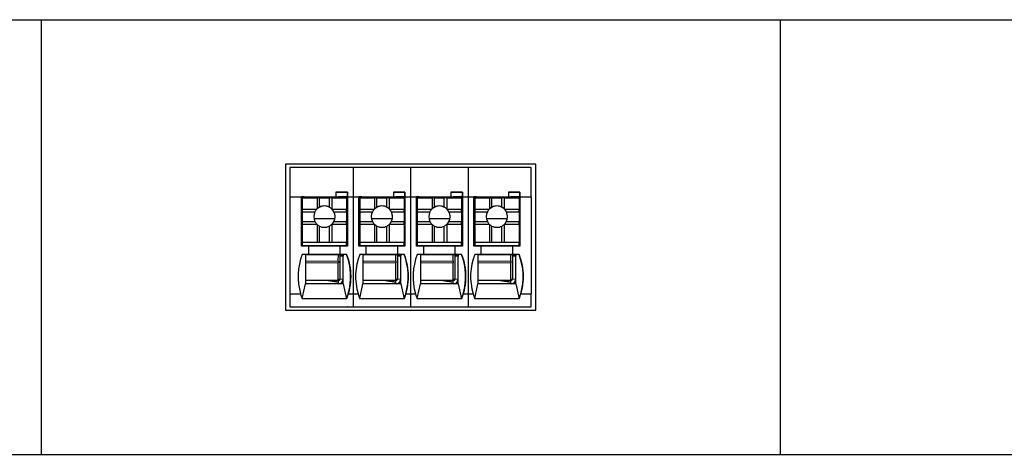
# Model space of a CAD drawing. Units: millimetres. Extents: x 6653 to 11272, y -4489 to -2911.
# Drawn here: x 7001 to 7061, y -4210 to -4183 of the extents above; entities that cross this region are included whole.
import ezdxf

# ---------------------------------------------------------------- set-up
doc = ezdxf.new("R2010")
doc.units = ezdxf.units.MM
doc.header["$MEASUREMENT"] = 0
doc.layers.add('11', color=7, linetype='Continuous', true_color=0xffffff)

msp = doc.modelspace()

# ---------------------------------------------------------------- linework, layer by layer
at = {"layer": '11', "color": 7, "linetype": 'Continuous'}
for p, q in [((6867.022, -4183.404), (7242.029, -4183.404)), ((7002.019, -4183.404), (7002.019, -4209.904)), ((7047.019, -4183.404), (7047.019, -4209.904)), ((7016.902, -4192.214), (7016.902, -4201.117)), ((7032.136, -4192.214), (7016.902, -4192.214)), ((7017.169, -4192.414), (7017.169, -4194.214)), ((7021.017, -4192.414), (7017.169, -4192.414)), ((7021.017, -4192.414), (7021.017, -4194.214)), ((7024.517, -4192.414), (7021.017, -4192.414)), ((7024.517, -4192.414), (7024.517, -4194.214)), ((7028.017, -4192.414), (7024.517, -4192.414)), ((7031.869, -4192.414), (7028.017, -4192.414)), ((7028.017, -4192.414), (7028.017, -4194.214)), ((7031.869, -4194.214), (7031.869, -4192.414)), ((7032.135, -4201.117), (7032.135, -4192.214)), ((7032.136, -4201.117), (7032.136, -4192.214)), ((7017.169, -4194.214), (7017.871, -4194.214)), ((7017.169, -4194.214), (7017.169, -4200.114)), ((7017.871, -4194.214), (7019.971, -4194.214)), ((7017.871, -4197.214), (7017.871, -4194.214)), ((7018.02, -4194.214), (7017.871, -4194.214)), ((7017.918, -4194.217), (7017.918, -4194.214)), ((7017.918, -4194.217), (7017.919, -4194.215)), ((7018.018, -4194.217), (7017.918, -4194.217)), ((7017.919, -4194.215), (7017.919, -4194.214)), ((7018.019, -4194.215), (7017.919, -4194.215)), ((7018.018, -4194.217), (7018.019, -4194.215)), ((7018.018, -4194.217), (7018.018, -4194.263)), ((7018.019, -4194.215), (7018.02, -4194.215)), ((7018.02, -4194.214), (7018.02, -4194.223)), ((7018.02, -4194.214), (7018.02, -4194.214)), ((7018.02, -4194.214), (7020.12, -4194.214)), ((7018.02, -4194.223), (7018.02, -4194.263)), ((7019.97, -4194.214), (7020.67, -4194.214)), ((7019.97, -4194.214), (7019.971, -4194.214)), ((7019.971, -4193.914), (7020.671, -4193.914)), ((7019.971, -4193.914), (7019.971, -4194.214)), ((7020.671, -4193.914), (7019.971, -4193.914)), ((7020.67, -4194.214), (7020.12, -4194.214)), ((7020.62, -4194.214), (7020.62, -4194.263)), ((7020.667, -4194.214), (7020.667, -4196.066)), ((7020.67, -4194.214), (7020.671, -4193.914)), ((7020.67, -4194.214), (7020.67, -4194.214)), ((7020.671, -4193.914), (7020.671, -4193.914)), ((7020.671, -4193.914), (7020.671, -4194.214)), ((7020.671, -4194.214), (7020.671, -4194.214)), ((7020.671, -4194.214), (7021.017, -4194.214)), ((7020.671, -4194.214), (7020.671, -4197.214)), ((7021.017, -4194.214), (7021.371, -4194.214)), ((7021.017, -4194.214), (7021.017, -4200.114)), ((7021.371, -4194.214), (7023.471, -4194.214)), ((7021.371, -4197.214), (7021.371, -4194.214)), ((7021.52, -4194.214), (7021.371, -4194.214)), ((7021.418, -4194.217), (7021.418, -4194.214)), ((7021.418, -4194.217), (7021.419, -4194.215)), ((7021.518, -4194.217), (7021.418, -4194.217)), ((7021.419, -4194.215), (7021.419, -4194.214)), ((7021.519, -4194.215), (7021.419, -4194.215)), ((7021.518, -4194.217), (7021.519, -4194.215)), ((7021.518, -4194.217), (7021.518, -4194.263)), ((7021.519, -4194.215), (7021.52, -4194.215)), ((7021.52, -4194.214), (7023.62, -4194.214)), ((7021.52, -4194.214), (7021.52, -4194.214)), ((7021.52, -4194.214), (7021.52, -4194.223)), ((7021.52, -4194.223), (7021.52, -4194.263)), ((7023.47, -4194.214), (7023.471, -4194.214)), ((7023.47, -4194.214), (7024.17, -4194.214)), ((7024.171, -4193.914), (7023.471, -4193.914)), ((7023.471, -4193.914), (7024.171, -4193.914)), ((7023.471, -4193.914), (7023.471, -4194.214)), ((7024.17, -4194.214), (7023.62, -4194.214)), ((7024.12, -4194.214), (7024.12, -4194.263)), ((7024.167, -4194.214), (7024.167, -4196.066)), ((7024.17, -4194.214), (7024.171, -4193.914)), ((7024.17, -4194.214), (7024.17, -4194.214)), ((7024.171, -4193.914), (7024.171, -4193.914)), ((7024.171, -4193.914), (7024.171, -4194.214)), ((7024.171, -4194.214), (7024.171, -4197.214)), ((7024.171, -4194.214), (7024.171, -4194.214)), ((7024.171, -4194.214), (7024.517, -4194.214)), ((7024.517, -4194.214), (7024.871, -4194.214)), ((7024.517, -4194.214), (7024.517, -4200.114)), ((7024.871, -4194.214), (7026.971, -4194.214)), ((7025.02, -4194.214), (7024.871, -4194.214)), ((7024.871, -4197.214), (7024.871, -4194.214)), ((7024.918, -4194.217), (7024.918, -4194.214)), ((7024.918, -4194.217), (7024.919, -4194.215)), ((7025.018, -4194.217), (7024.918, -4194.217)), ((7024.919, -4194.215), (7024.919, -4194.214)), ((7025.019, -4194.215), (7024.919, -4194.215)), ((7025.018, -4194.217), (7025.019, -4194.215)), ((7025.018, -4194.217), (7025.018, -4194.263)), ((7025.019, -4194.215), (7025.02, -4194.215)), ((7025.02, -4194.214), (7025.02, -4194.214)), ((7025.02, -4194.214), (7025.02, -4194.223)), ((7025.02, -4194.214), (7027.12, -4194.214)), ((7025.02, -4194.223), (7025.02, -4194.263)), ((7026.97, -4194.214), (7026.971, -4194.214)), ((7026.97, -4194.214), (7027.67, -4194.214)), ((7027.671, -4193.914), (7026.971, -4193.914)), ((7026.971, -4193.914), (7027.671, -4193.914)), ((7026.971, -4193.914), (7026.971, -4194.214)), ((7027.67, -4194.214), (7027.12, -4194.214)), ((7027.62, -4194.214), (7027.62, -4194.263)), ((7027.667, -4194.214), (7027.667, -4196.066)), ((7027.67, -4194.214), (7027.671, -4193.914)), ((7027.67, -4194.214), (7027.67, -4194.214)), ((7027.671, -4193.914), (7027.671, -4193.914)), ((7027.671, -4193.914), (7027.671, -4194.214)), ((7027.671, -4194.214), (7027.671, -4197.214)), ((7027.671, -4194.214), (7027.671, -4194.214)), ((7027.671, -4194.214), (7028.017, -4194.214)), ((7028.017, -4194.214), (7028.371, -4194.214)), ((7028.017, -4194.214), (7028.017, -4200.114)), ((7028.371, -4197.214), (7028.371, -4194.214)), ((7028.52, -4194.214), (7028.371, -4194.214)), ((7028.371, -4194.214), (7030.471, -4194.214)), ((7028.418, -4194.217), (7028.418, -4194.214)), ((7028.418, -4194.217), (7028.419, -4194.215)), ((7028.518, -4194.217), (7028.418, -4194.217)), ((7028.419, -4194.215), (7028.419, -4194.214)), ((7028.519, -4194.215), (7028.419, -4194.215)), ((7028.518, -4194.217), (7028.519, -4194.215)), ((7028.518, -4194.217), (7028.518, -4194.263)), ((7028.519, -4194.215), (7028.52, -4194.215)), ((7028.52, -4194.214), (7030.62, -4194.214)), ((7028.52, -4194.214), (7028.52, -4194.214)), ((7028.52, -4194.214), (7028.52, -4194.223)), ((7028.52, -4194.223), (7028.52, -4194.263)), ((7030.47, -4194.214), (7031.17, -4194.214)), ((7030.47, -4194.214), (7030.471, -4194.214)), ((7030.471, -4193.914), (7031.171, -4193.914)), ((7030.471, -4193.914), (7030.471, -4194.214)), ((7031.171, -4193.914), (7030.471, -4193.914)), ((7031.17, -4194.214), (7030.62, -4194.214)), ((7031.12, -4194.214), (7031.12, -4194.263)), ((7031.167, -4194.214), (7031.167, -4196.066)), ((7031.17, -4194.214), (7031.171, -4193.914)), ((7031.17, -4194.214), (7031.17, -4194.214)), ((7031.171, -4193.914), (7031.171, -4194.214)), ((7031.171, -4193.914), (7031.171, -4193.914)), ((7031.171, -4194.214), (7031.171, -4197.214)), ((7031.171, -4194.214), (7031.171, -4194.214)), ((7031.171, -4194.214), (7031.869, -4194.214)), ((7031.869, -4194.214), (7031.869, -4200.114)), ((7017.921, -4194.264), (7017.922, -4194.263)), ((7017.921, -4194.264), (7017.921, -4196.364)), ((7017.922, -4194.263), (7018.822, -4194.263)), ((7017.922, -4194.263), (7017.922, -4194.963)), ((7018.972, -4194.263), (7018.822, -4194.263)), ((7018.822, -4194.263), (7018.822, -4194.944)), ((7018.972, -4194.263), (7019.572, -4194.263)), ((7018.972, -4194.837), (7018.972, -4194.263)), ((7019.572, -4194.837), (7019.572, -4194.263)), ((7019.722, -4194.263), (7019.572, -4194.263)), ((7019.722, -4194.263), (7019.722, -4194.944)), ((7019.722, -4194.263), (7020.622, -4194.263)), ((7020.622, -4194.263), (7020.622, -4194.963)), ((7021.421, -4194.264), (7021.422, -4194.263)), ((7021.421, -4194.264), (7021.421, -4196.364)), ((7021.422, -4194.263), (7022.322, -4194.263)), ((7021.422, -4194.263), (7021.422, -4194.963)), ((7022.472, -4194.263), (7022.322, -4194.263)), ((7022.322, -4194.263), (7022.322, -4194.944)), ((7022.472, -4194.263), (7023.072, -4194.263)), ((7022.472, -4194.837), (7022.472, -4194.263)), ((7023.072, -4194.837), (7023.072, -4194.263)), ((7023.222, -4194.263), (7023.072, -4194.263)), ((7023.222, -4194.263), (7024.122, -4194.263)), ((7023.222, -4194.263), (7023.222, -4194.944)), ((7024.122, -4194.263), (7024.122, -4194.963)), ((7024.921, -4194.264), (7024.922, -4194.263)), ((7024.921, -4194.264), (7024.921, -4196.364)), ((7024.922, -4194.263), (7024.922, -4194.963)), ((7024.922, -4194.263), (7025.822, -4194.263)), ((7025.822, -4194.263), (7025.822, -4194.944)), ((7025.972, -4194.263), (7025.822, -4194.263)), ((7025.972, -4194.837), (7025.972, -4194.263)), ((7025.972, -4194.263), (7026.572, -4194.263)), ((7026.572, -4194.837), (7026.572, -4194.263)), ((7026.722, -4194.263), (7026.572, -4194.263)), ((7026.722, -4194.263), (7026.722, -4194.944)), ((7026.722, -4194.263), (7027.622, -4194.263)), ((7027.622, -4194.263), (7027.622, -4194.963)), ((7028.421, -4194.264), (7028.422, -4194.263)), ((7028.421, -4194.264), (7028.421, -4196.364)), ((7028.422, -4194.263), (7029.322, -4194.263)), ((7028.422, -4194.263), (7028.422, -4194.963)), ((7029.472, -4194.263), (7029.322, -4194.263)), ((7029.322, -4194.263), (7029.322, -4194.944)), ((7029.472, -4194.263), (7030.072, -4194.263)), ((7029.472, -4194.837), (7029.472, -4194.263)), ((7030.072, -4194.837), (7030.072, -4194.263)), ((7030.222, -4194.263), (7030.072, -4194.263)), ((7030.222, -4194.263), (7031.122, -4194.263)), ((7030.222, -4194.263), (7030.222, -4194.944)), ((7031.122, -4194.263), (7031.122, -4194.963)), ((7017.918, -4194.917), (7017.921, -4194.915)), ((7017.918, -4197.214), (7017.918, -4194.917)), ((7017.918, -4197.214), (7017.918, -4194.917)), ((7017.918, -4194.917), (7017.918, -4194.917)), ((7017.922, -4194.963), (7017.922, -4195.113)), ((7017.922, -4194.963), (7018.803, -4194.963)), ((7017.922, -4195.113), (7017.922, -4195.713)), ((7017.922, -4195.113), (7018.695, -4195.113)), ((7019.741, -4194.963), (7020.622, -4194.963)), ((7019.848, -4195.113), (7020.622, -4195.113)), ((7020.622, -4195.113), (7020.622, -4194.963)), ((7020.622, -4195.113), (7020.622, -4195.713)), ((7021.418, -4194.917), (7021.421, -4194.915)), ((7021.418, -4197.214), (7021.418, -4194.917)), ((7021.418, -4194.917), (7021.418, -4194.917)), ((7021.418, -4197.214), (7021.418, -4194.917)), ((7021.422, -4194.963), (7022.303, -4194.963)), ((7021.422, -4194.963), (7021.422, -4195.113)), ((7021.422, -4195.113), (7021.422, -4195.713)), ((7021.422, -4195.113), (7022.195, -4195.113)), ((7023.241, -4194.963), (7024.122, -4194.963)), ((7023.348, -4195.113), (7024.122, -4195.113)), ((7024.122, -4195.113), (7024.122, -4194.963)), ((7024.122, -4195.113), (7024.122, -4195.713)), ((7024.918, -4194.917), (7024.921, -4194.915)), ((7024.918, -4197.214), (7024.918, -4194.917)), ((7024.918, -4194.917), (7024.918, -4194.917)), ((7024.918, -4197.214), (7024.918, -4194.917)), ((7024.922, -4194.963), (7025.803, -4194.963)), ((7024.922, -4194.963), (7024.922, -4195.113)), ((7024.922, -4195.113), (7024.922, -4195.713)), ((7024.922, -4195.113), (7025.695, -4195.113)), ((7026.741, -4194.963), (7027.622, -4194.963)), ((7026.848, -4195.113), (7027.622, -4195.113)), ((7027.622, -4195.113), (7027.622, -4194.963)), ((7027.622, -4195.113), (7027.622, -4195.713)), ((7028.418, -4194.917), (7028.421, -4194.915)), ((7028.418, -4194.917), (7028.418, -4194.917)), ((7028.418, -4197.214), (7028.418, -4194.917)), ((7028.418, -4197.214), (7028.418, -4194.917)), ((7028.422, -4194.963), (7029.303, -4194.963)), ((7028.422, -4194.963), (7028.422, -4195.113)), ((7028.422, -4195.113), (7028.422, -4195.713)), ((7028.422, -4195.113), (7029.195, -4195.113)), ((7030.241, -4194.963), (7031.122, -4194.963)), ((7030.348, -4195.113), (7031.122, -4195.113)), ((7031.122, -4195.113), (7031.122, -4194.963)), ((7031.122, -4195.113), (7031.122, -4195.713)), ((7017.922, -4195.713), (7017.922, -4195.863)), ((7017.922, -4195.713), (7018.695, -4195.713)), ((7017.922, -4195.863), (7018.803, -4195.863)), ((7017.922, -4195.863), (7017.922, -4196.963)), ((7019.907, -4195.547), (7018.636, -4195.547)), ((7018.822, -4195.882), (7018.822, -4196.963)), ((7018.972, -4196.963), (7018.972, -4195.99)), ((7019.572, -4196.963), (7019.572, -4195.99)), ((7019.722, -4195.882), (7019.722, -4196.963)), ((7019.741, -4195.863), (7020.622, -4195.863)), ((7019.848, -4195.713), (7020.622, -4195.713)), ((7020.622, -4195.863), (7020.622, -4195.713)), ((7020.622, -4195.863), (7020.622, -4196.963)), ((7021.422, -4195.713), (7021.422, -4195.863)), ((7021.422, -4195.713), (7022.195, -4195.713)), ((7021.422, -4195.863), (7021.422, -4196.963)), ((7021.422, -4195.863), (7022.303, -4195.863)), ((7023.407, -4195.547), (7022.136, -4195.547)), ((7022.322, -4195.882), (7022.322, -4196.963)), ((7022.472, -4196.963), (7022.472, -4195.99)), ((7023.072, -4196.963), (7023.072, -4195.99)), ((7023.222, -4195.882), (7023.222, -4196.963)), ((7023.241, -4195.863), (7024.122, -4195.863)), ((7023.348, -4195.713), (7024.122, -4195.713)), ((7024.122, -4195.863), (7024.122, -4195.713)), ((7024.122, -4195.863), (7024.122, -4196.963)), ((7024.922, -4195.713), (7024.922, -4195.863)), ((7024.922, -4195.713), (7025.695, -4195.713)), ((7024.922, -4195.863), (7025.803, -4195.863)), ((7024.922, -4195.863), (7024.922, -4196.963)), ((7026.907, -4195.547), (7025.636, -4195.547)), ((7025.822, -4195.882), (7025.822, -4196.963)), ((7025.972, -4196.963), (7025.972, -4195.99)), ((7026.572, -4196.963), (7026.572, -4195.99)), ((7026.722, -4195.882), (7026.722, -4196.963)), ((7026.741, -4195.863), (7027.622, -4195.863)), ((7026.848, -4195.713), (7027.622, -4195.713)), ((7027.622, -4195.863), (7027.622, -4195.713)), ((7027.622, -4195.863), (7027.622, -4196.963)), ((7028.422, -4195.713), (7029.195, -4195.713)), ((7028.422, -4195.713), (7028.422, -4195.863)), ((7028.422, -4195.863), (7028.422, -4196.963)), ((7028.422, -4195.863), (7029.303, -4195.863)), ((7030.407, -4195.547), (7029.136, -4195.547)), ((7029.322, -4195.882), (7029.322, -4196.963)), ((7029.472, -4196.963), (7029.472, -4195.99)), ((7030.072, -4196.963), (7030.072, -4195.99)), ((7030.222, -4195.882), (7030.222, -4196.963)), ((7030.241, -4195.863), (7031.122, -4195.863)), ((7030.348, -4195.713), (7031.122, -4195.713)), ((7031.122, -4195.863), (7031.122, -4195.713)), ((7031.122, -4195.863), (7031.122, -4196.963)), ((7017.921, -4196.364), (7017.92, -4196.365)), ((7017.92, -4196.565), (7017.92, -4196.365)), ((7017.92, -4197.165), (7017.92, -4196.565)), ((7020.622, -4196.066), (7020.669, -4196.066)), ((7020.669, -4197.066), (7020.669, -4196.066)), ((7021.421, -4196.364), (7021.42, -4196.365)), ((7021.42, -4196.565), (7021.42, -4196.365)), ((7021.42, -4197.165), (7021.42, -4196.565)), ((7024.122, -4196.066), (7024.169, -4196.066)), ((7024.169, -4197.066), (7024.169, -4196.066)), ((7024.921, -4196.364), (7024.92, -4196.365)), ((7024.92, -4196.565), (7024.92, -4196.365)), ((7024.92, -4197.165), (7024.92, -4196.565)), ((7027.622, -4196.066), (7027.669, -4196.066)), ((7027.669, -4197.066), (7027.669, -4196.066)), ((7028.421, -4196.364), (7028.42, -4196.365)), ((7028.42, -4196.565), (7028.42, -4196.365)), ((7028.42, -4197.165), (7028.42, -4196.565)), ((7031.122, -4196.066), (7031.169, -4196.066)), ((7031.169, -4197.066), (7031.169, -4196.066)), ((7018.321, -4197.214), (7017.871, -4197.214)), ((7017.921, -4197.164), (7017.92, -4197.165)), ((7017.92, -4197.165), (7018.02, -4197.165)), ((7017.922, -4196.963), (7017.921, -4196.963)), ((7017.921, -4196.963), (7020.621, -4196.963)), ((7017.921, -4196.963), (7017.921, -4197.164)), ((7017.921, -4197.164), (7020.621, -4197.164)), ((7017.922, -4196.963), (7018.822, -4196.963)), ((7018.02, -4197.165), (7018.02, -4197.214)), ((7018.02, -4197.165), (7018.02, -4197.165)), ((7018.02, -4197.214), (7018.02, -4197.165)), ((7018.02, -4197.165), (7020.12, -4197.165)), ((7018.321, -4197.714), (7018.321, -4197.214)), ((7020.22, -4197.214), (7018.321, -4197.214)), ((7018.822, -4196.963), (7018.972, -4196.963)), ((7018.972, -4196.963), (7019.572, -4196.963)), ((7019.572, -4196.963), (7019.722, -4196.963)), ((7019.722, -4196.963), (7020.622, -4196.963)), ((7020.12, -4197.165), (7020.62, -4197.165)), ((7020.12, -4197.214), (7020.12, -4197.165)), ((7020.218, -4197.165), (7020.218, -4197.214)), ((7020.218, -4197.165), (7020.218, -4197.214)), ((7020.219, -4197.214), (7020.219, -4197.165)), ((7020.219, -4197.165), (7020.219, -4197.214)), ((7020.22, -4197.214), (7020.221, -4197.214)), ((7020.22, -4197.214), (7020.22, -4197.714)), ((7020.221, -4197.214), (7020.221, -4197.714)), ((7020.671, -4197.214), (7020.221, -4197.214)), ((7020.619, -4197.165), (7020.619, -4197.214)), ((7020.621, -4197.164), (7020.62, -4197.165)), ((7020.622, -4196.963), (7020.621, -4196.963)), ((7020.621, -4197.164), (7020.621, -4196.963)), ((7020.621, -4197.066), (7020.669, -4197.066)), ((7020.668, -4197.066), (7020.621, -4197.066)), ((7020.667, -4197.066), (7020.667, -4197.214)), ((7020.668, -4197.066), (7020.669, -4197.066)), ((7021.821, -4197.214), (7021.371, -4197.214)), ((7021.421, -4197.164), (7021.42, -4197.165)), ((7021.42, -4197.165), (7021.52, -4197.165)), ((7021.421, -4196.963), (7024.121, -4196.963)), ((7021.422, -4196.963), (7021.421, -4196.963)), ((7021.421, -4196.963), (7021.421, -4197.164)), ((7021.421, -4197.164), (7024.121, -4197.164)), ((7021.422, -4196.963), (7022.322, -4196.963)), ((7021.52, -4197.165), (7021.52, -4197.214)), ((7021.52, -4197.214), (7021.52, -4197.165)), ((7021.52, -4197.165), (7021.52, -4197.165)), ((7021.52, -4197.165), (7023.62, -4197.165)), ((7023.72, -4197.214), (7021.821, -4197.214)), ((7021.821, -4197.714), (7021.821, -4197.214)), ((7022.322, -4196.963), (7022.472, -4196.963)), ((7022.472, -4196.963), (7023.072, -4196.963)), ((7023.072, -4196.963), (7023.222, -4196.963)), ((7023.222, -4196.963), (7024.122, -4196.963)), ((7023.62, -4197.165), (7024.12, -4197.165)), ((7023.62, -4197.214), (7023.62, -4197.165)), ((7023.718, -4197.165), (7023.718, -4197.214)), ((7023.718, -4197.165), (7023.718, -4197.214)), ((7023.719, -4197.165), (7023.719, -4197.214)), ((7023.719, -4197.214), (7023.719, -4197.165)), ((7023.72, -4197.214), (7023.721, -4197.214)), ((7023.72, -4197.214), (7023.72, -4197.714)), ((7023.721, -4197.214), (7023.721, -4197.714)), ((7024.171, -4197.214), (7023.721, -4197.214)), ((7024.119, -4197.165), (7024.119, -4197.214)), ((7024.121, -4197.164), (7024.12, -4197.165)), ((7024.122, -4196.963), (7024.121, -4196.963)), ((7024.121, -4197.164), (7024.121, -4196.963)), ((7024.121, -4197.066), (7024.169, -4197.066)), ((7024.168, -4197.066), (7024.121, -4197.066)), ((7024.167, -4197.066), (7024.167, -4197.214)), ((7024.168, -4197.066), (7024.169, -4197.066)), ((7025.321, -4197.214), (7024.871, -4197.214)), ((7024.921, -4197.164), (7024.92, -4197.165)), ((7024.92, -4197.165), (7025.02, -4197.165)), ((7024.921, -4196.963), (7024.921, -4197.164)), ((7024.921, -4196.963), (7027.621, -4196.963)), ((7024.922, -4196.963), (7024.921, -4196.963)), ((7024.921, -4197.164), (7027.621, -4197.164)), ((7024.922, -4196.963), (7025.822, -4196.963)), ((7025.02, -4197.165), (7025.02, -4197.165)), ((7025.02, -4197.165), (7027.12, -4197.165)), ((7025.02, -4197.165), (7025.02, -4197.214)), ((7025.02, -4197.214), (7025.02, -4197.165)), ((7027.22, -4197.214), (7025.321, -4197.214)), ((7025.321, -4197.714), (7025.321, -4197.214)), ((7025.822, -4196.963), (7025.972, -4196.963)), ((7025.972, -4196.963), (7026.572, -4196.963)), ((7026.572, -4196.963), (7026.722, -4196.963)), ((7026.722, -4196.963), (7027.622, -4196.963)), ((7027.12, -4197.165), (7027.62, -4197.165)), ((7027.12, -4197.214), (7027.12, -4197.165)), ((7027.218, -4197.165), (7027.218, -4197.214)), ((7027.218, -4197.165), (7027.218, -4197.214)), ((7027.219, -4197.165), (7027.219, -4197.214)), ((7027.219, -4197.214), (7027.219, -4197.165)), ((7027.22, -4197.214), (7027.221, -4197.214)), ((7027.22, -4197.214), (7027.22, -4197.714)), ((7027.221, -4197.214), (7027.221, -4197.714)), ((7027.671, -4197.214), (7027.221, -4197.214)), ((7027.619, -4197.165), (7027.619, -4197.214)), ((7027.621, -4197.164), (7027.62, -4197.165)), ((7027.622, -4196.963), (7027.621, -4196.963)), ((7027.621, -4197.164), (7027.621, -4196.963)), ((7027.621, -4197.066), (7027.669, -4197.066)), ((7027.668, -4197.066), (7027.621, -4197.066)), ((7027.667, -4197.066), (7027.667, -4197.214)), ((7027.668, -4197.066), (7027.669, -4197.066)), ((7028.821, -4197.214), (7028.371, -4197.214)), ((7028.421, -4197.164), (7028.42, -4197.165)), ((7028.42, -4197.165), (7028.52, -4197.165)), ((7028.422, -4196.963), (7028.421, -4196.963)), ((7028.421, -4196.963), (7028.421, -4197.164)), ((7028.421, -4196.963), (7031.121, -4196.963)), ((7028.421, -4197.164), (7031.121, -4197.164)), ((7028.422, -4196.963), (7029.322, -4196.963)), ((7028.52, -4197.165), (7028.52, -4197.214)), ((7028.52, -4197.165), (7030.62, -4197.165)), ((7028.52, -4197.214), (7028.52, -4197.165)), ((7028.52, -4197.165), (7028.52, -4197.165)), ((7030.72, -4197.214), (7028.821, -4197.214)), ((7028.821, -4197.714), (7028.821, -4197.214)), ((7029.322, -4196.963), (7029.472, -4196.963)), ((7029.472, -4196.963), (7030.072, -4196.963)), ((7030.072, -4196.963), (7030.222, -4196.963)), ((7030.222, -4196.963), (7031.122, -4196.963)), ((7030.62, -4197.165), (7031.12, -4197.165)), ((7030.62, -4197.214), (7030.62, -4197.165)), ((7030.718, -4197.165), (7030.718, -4197.214)), ((7030.718, -4197.165), (7030.718, -4197.214)), ((7030.719, -4197.165), (7030.719, -4197.214)), ((7030.719, -4197.214), (7030.719, -4197.165)), ((7030.72, -4197.214), (7030.721, -4197.214)), ((7030.72, -4197.214), (7030.72, -4197.714)), ((7030.721, -4197.214), (7030.721, -4197.714)), ((7031.171, -4197.214), (7030.721, -4197.214)), ((7031.119, -4197.165), (7031.119, -4197.214)), ((7031.121, -4197.164), (7031.12, -4197.165)), ((7031.122, -4196.963), (7031.121, -4196.963)), ((7031.121, -4197.164), (7031.121, -4196.963)), ((7031.121, -4197.066), (7031.169, -4197.066)), ((7031.168, -4197.066), (7031.121, -4197.066)), ((7031.167, -4197.066), (7031.167, -4197.214)), ((7031.168, -4197.066), (7031.169, -4197.066)), ((7018.321, -4197.714), (7017.921, -4197.714)), ((7018.12, -4197.715), (7017.921, -4197.714)), ((7018.12, -4197.715), (7020.42, -4197.715)), ((7020.22, -4197.714), (7018.32, -4197.714)), ((7018.32, -4197.714), (7018.321, -4197.714)), ((7020.119, -4198.125), (7020.12, -4197.715)), ((7020.218, -4197.715), (7020.218, -4199.217)), ((7020.219, -4197.715), (7020.219, -4197.815)), ((7020.219, -4197.815), (7020.22, -4197.815)), ((7020.22, -4197.714), (7020.221, -4197.714)), ((7020.22, -4197.815), (7020.22, -4199.215)), ((7020.42, -4197.815), (7020.22, -4197.815)), ((7020.621, -4197.714), (7020.221, -4197.714)), ((7020.419, -4197.715), (7020.42, -4197.715)), ((7020.419, -4197.715), (7020.419, -4197.715)), ((7020.62, -4197.714), (7020.42, -4197.715)), ((7020.42, -4197.715), (7020.42, -4197.715)), ((7020.42, -4197.715), (7020.42, -4197.815)), ((7020.42, -4199.215), (7020.42, -4197.815)), ((7020.62, -4197.714), (7020.621, -4197.714)), ((7021.821, -4197.714), (7021.421, -4197.714)), ((7021.62, -4197.715), (7021.421, -4197.714)), ((7021.62, -4197.715), (7023.92, -4197.715)), ((7023.72, -4197.714), (7021.82, -4197.714)), ((7021.82, -4197.714), (7021.821, -4197.714)), ((7023.619, -4198.125), (7023.62, -4197.715)), ((7023.718, -4197.715), (7023.718, -4199.217)), ((7023.719, -4197.715), (7023.719, -4197.815)), ((7023.719, -4197.815), (7023.72, -4197.815)), ((7023.72, -4197.714), (7023.721, -4197.714)), ((7023.72, -4197.815), (7023.72, -4199.215)), ((7023.92, -4197.815), (7023.72, -4197.815)), ((7024.121, -4197.714), (7023.721, -4197.714)), ((7023.919, -4197.715), (7023.919, -4197.715)), ((7023.919, -4197.715), (7023.92, -4197.715)), ((7024.12, -4197.714), (7023.92, -4197.715)), ((7023.92, -4197.715), (7023.92, -4197.815)), ((7023.92, -4197.715), (7023.92, -4197.715)), ((7023.92, -4199.215), (7023.92, -4197.815)), ((7024.12, -4197.714), (7024.121, -4197.714)), ((7025.12, -4197.715), (7024.921, -4197.714)), ((7025.321, -4197.714), (7024.921, -4197.714)), ((7025.12, -4197.715), (7027.42, -4197.715)), ((7025.32, -4197.714), (7025.321, -4197.714)), ((7027.22, -4197.714), (7025.32, -4197.714)), ((7027.119, -4198.125), (7027.12, -4197.715)), ((7027.218, -4197.715), (7027.218, -4199.217)), ((7027.219, -4197.715), (7027.219, -4197.815)), ((7027.219, -4197.815), (7027.22, -4197.815)), ((7027.22, -4197.714), (7027.221, -4197.714)), ((7027.42, -4197.815), (7027.22, -4197.815)), ((7027.22, -4197.815), (7027.22, -4199.215)), ((7027.621, -4197.714), (7027.221, -4197.714)), ((7027.419, -4197.715), (7027.419, -4197.715)), ((7027.419, -4197.715), (7027.42, -4197.715)), ((7027.62, -4197.714), (7027.42, -4197.715)), ((7027.42, -4197.715), (7027.42, -4197.715)), ((7027.42, -4197.715), (7027.42, -4197.815)), ((7027.42, -4199.215), (7027.42, -4197.815)), ((7027.62, -4197.714), (7027.621, -4197.714)), ((7028.821, -4197.714), (7028.421, -4197.714)), ((7028.62, -4197.715), (7028.421, -4197.714)), ((7028.62, -4197.715), (7030.92, -4197.715)), ((7030.72, -4197.714), (7028.82, -4197.714)), ((7028.82, -4197.714), (7028.821, -4197.714)), ((7030.619, -4198.125), (7030.62, -4197.715)), ((7030.718, -4197.715), (7030.718, -4199.217)), ((7030.719, -4197.715), (7030.719, -4197.815)), ((7030.719, -4197.815), (7030.72, -4197.815)), ((7030.72, -4197.714), (7030.721, -4197.714)), ((7030.72, -4197.815), (7030.72, -4199.215)), ((7030.92, -4197.815), (7030.72, -4197.815)), ((7031.121, -4197.714), (7030.721, -4197.714)), ((7030.919, -4197.715), (7030.92, -4197.715)), ((7030.919, -4197.715), (7030.919, -4197.715)), ((7031.12, -4197.714), (7030.92, -4197.715)), ((7030.92, -4197.715), (7030.92, -4197.815)), ((7030.92, -4197.715), (7030.92, -4197.715)), ((7030.92, -4199.215), (7030.92, -4197.815)), ((7031.12, -4197.714), (7031.121, -4197.714)), ((7020.119, -4199.315), (7020.119, -4198.236)), ((7023.619, -4199.315), (7023.619, -4198.236)), ((7027.119, -4199.315), (7027.119, -4198.236)), ((7030.619, -4199.315), (7030.619, -4198.236)), ((7017.921, -4200.413), (7018.12, -4199.515)), ((7020.119, -4199.315), (7018.12, -4199.315)), ((7019.491, -4199.315), (7018.12, -4199.315)), ((7020.42, -4199.515), (7018.12, -4199.515)), ((7019.491, -4199.315), (7020.12, -4199.415)), ((7019.492, -4199.315), (7020.12, -4199.315)), ((7020.12, -4199.415), (7020.12, -4199.315)), ((7020.218, -4199.217), (7020.218, -4199.217)), ((7020.42, -4199.515), (7020.42, -4199.215)), ((7020.42, -4199.515), (7020.62, -4200.414)), ((7021.421, -4200.413), (7021.62, -4199.515)), ((7023.619, -4199.315), (7021.62, -4199.315)), ((7022.991, -4199.315), (7021.62, -4199.315)), ((7023.92, -4199.515), (7021.62, -4199.515)), ((7022.991, -4199.315), (7023.62, -4199.415)), ((7022.992, -4199.315), (7023.62, -4199.315)), ((7023.62, -4199.415), (7023.62, -4199.315)), ((7023.718, -4199.217), (7023.718, -4199.217)), ((7023.92, -4199.515), (7023.92, -4199.215)), ((7023.92, -4199.515), (7024.12, -4200.414)), ((7024.921, -4200.413), (7025.12, -4199.515)), ((7026.491, -4199.315), (7025.12, -4199.315)), ((7027.119, -4199.315), (7025.12, -4199.315)), ((7027.42, -4199.515), (7025.12, -4199.515)), ((7026.491, -4199.315), (7027.12, -4199.415)), ((7026.492, -4199.315), (7027.12, -4199.315)), ((7027.12, -4199.415), (7027.12, -4199.315)), ((7027.218, -4199.217), (7027.218, -4199.217)), ((7027.42, -4199.515), (7027.42, -4199.215)), ((7027.42, -4199.515), (7027.62, -4200.414)), ((7028.421, -4200.413), (7028.62, -4199.515)), ((7030.619, -4199.315), (7028.62, -4199.315)), ((7029.991, -4199.315), (7028.62, -4199.315)), ((7030.92, -4199.515), (7028.62, -4199.515)), ((7029.991, -4199.315), (7030.62, -4199.415)), ((7029.992, -4199.315), (7030.62, -4199.315)), ((7030.62, -4199.415), (7030.62, -4199.315)), ((7030.718, -4199.217), (7030.718, -4199.217)), ((7030.92, -4199.515), (7030.92, -4199.215)), ((7030.92, -4199.515), (7031.12, -4200.414)), ((7017.169, -4200.114), (7017.169, -4200.914)), ((7017.169, -4200.114), (7017.169, -4200.114)), ((7017.169, -4200.114), (7017.82, -4200.114)), ((7017.169, -4200.114), (7017.82, -4200.114)), ((7017.82, -4200.114), (7017.82, -4200.114)), ((7020.722, -4200.114), (7020.722, -4200.114)), ((7020.722, -4200.114), (7021.017, -4200.114)), ((7020.722, -4200.114), (7021.017, -4200.114)), ((7021.017, -4200.114), (7021.32, -4200.114)), ((7021.017, -4200.114), (7021.32, -4200.114)), ((7021.017, -4200.114), (7021.017, -4200.114)), ((7021.017, -4200.114), (7021.017, -4200.914)), ((7021.017, -4200.114), (7021.017, -4200.114)), ((7021.32, -4200.114), (7021.32, -4200.114)), ((7024.222, -4200.114), (7024.222, -4200.114)), ((7024.222, -4200.114), (7024.517, -4200.114)), ((7024.222, -4200.114), (7024.517, -4200.114)), ((7024.517, -4200.114), (7024.517, -4200.114)), ((7024.517, -4200.114), (7024.517, -4200.114)), ((7024.517, -4200.114), (7024.82, -4200.114)), ((7024.517, -4200.114), (7024.82, -4200.114)), ((7024.517, -4200.114), (7024.517, -4200.914)), ((7024.82, -4200.114), (7024.82, -4200.114)), ((7027.722, -4200.114), (7027.722, -4200.114)), ((7027.722, -4200.114), (7028.017, -4200.114)), ((7027.722, -4200.114), (7028.017, -4200.114)), ((7028.017, -4200.114), (7028.017, -4200.114)), ((7028.017, -4200.114), (7028.32, -4200.114)), ((7028.017, -4200.114), (7028.32, -4200.114)), ((7028.017, -4200.114), (7028.017, -4200.914)), ((7028.017, -4200.114), (7028.017, -4200.114)), ((7028.32, -4200.114), (7028.32, -4200.114)), ((7031.222, -4200.114), (7031.869, -4200.114)), ((7031.222, -4200.114), (7031.222, -4200.114)), ((7031.222, -4200.114), (7031.869, -4200.114)), ((7031.869, -4200.114), (7031.869, -4200.114)), ((7031.869, -4200.914), (7031.869, -4200.114)), ((7020.621, -4200.414), (7017.921, -4200.414)), ((7024.121, -4200.414), (7021.421, -4200.414)), ((7027.621, -4200.414), (7024.921, -4200.414)), ((7031.121, -4200.414), (7028.421, -4200.414)), ((7016.902, -4201.117), (7032.136, -4201.117)), ((7017.169, -4200.914), (7021.017, -4200.914)), ((7017.169, -4200.915), (7017.169, -4200.914)), ((7017.169, -4200.915), (7017.869, -4200.915)), ((7017.169, -4200.917), (7017.169, -4200.915)), ((7017.169, -4200.917), (7017.868, -4200.917)), ((7017.169, -4200.917), (7017.169, -4200.918)), ((7017.169, -4200.918), (7017.867, -4200.918)), ((7017.868, -4200.917), (7017.867, -4200.918)), ((7017.868, -4200.915), (7017.868, -4200.917)), ((7017.87, -4200.915), (7017.869, -4200.915)), ((7017.87, -4200.915), (7020.67, -4200.915)), ((7020.667, -4200.914), (7020.667, -4200.918)), ((7020.668, -4200.917), (7020.667, -4200.918)), ((7020.667, -4200.918), (7021.017, -4200.918)), ((7020.668, -4200.915), (7020.668, -4200.917)), ((7020.668, -4200.917), (7021.017, -4200.917)), ((7020.669, -4200.915), (7020.669, -4200.915)), ((7020.67, -4200.915), (7020.669, -4200.915)), ((7020.669, -4200.915), (7021.019, -4200.915)), ((7021.017, -4200.914), (7021.017, -4200.914)), ((7021.017, -4200.914), (7024.517, -4200.914)), ((7021.017, -4200.917), (7021.017, -4200.915)), ((7021.017, -4200.917), (7021.017, -4200.918)), ((7021.017, -4200.918), (7021.017, -4200.917)), ((7021.017, -4200.917), (7021.017, -4200.917)), ((7021.017, -4200.917), (7021.368, -4200.917)), ((7021.017, -4200.918), (7021.367, -4200.918)), ((7021.019, -4200.915), (7021.369, -4200.915)), ((7021.019, -4200.915), (7021.019, -4200.915)), ((7021.368, -4200.917), (7021.367, -4200.918)), ((7021.368, -4200.915), (7021.368, -4200.917)), ((7021.37, -4200.915), (7021.369, -4200.915)), ((7021.37, -4200.915), (7024.17, -4200.915)), ((7024.167, -4200.914), (7024.167, -4200.918)), ((7024.168, -4200.917), (7024.167, -4200.918)), ((7024.167, -4200.918), (7024.517, -4200.918)), ((7024.168, -4200.915), (7024.168, -4200.917)), ((7024.168, -4200.917), (7024.517, -4200.917)), ((7024.169, -4200.915), (7024.169, -4200.915)), ((7024.17, -4200.915), (7024.169, -4200.915)), ((7024.169, -4200.915), (7024.519, -4200.915)), ((7024.517, -4200.914), (7024.517, -4200.914)), ((7024.517, -4200.914), (7028.017, -4200.914)), ((7024.517, -4200.917), (7024.517, -4200.915)), ((7024.517, -4200.917), (7024.517, -4200.918)), ((7024.517, -4200.917), (7024.868, -4200.917)), ((7024.517, -4200.918), (7024.517, -4200.917)), ((7024.517, -4200.917), (7024.517, -4200.917)), ((7024.517, -4200.918), (7024.867, -4200.918)), ((7024.519, -4200.915), (7024.519, -4200.915)), ((7024.519, -4200.915), (7024.869, -4200.915)), ((7024.868, -4200.917), (7024.867, -4200.918)), ((7024.868, -4200.915), (7024.868, -4200.917)), ((7024.87, -4200.915), (7024.869, -4200.915)), ((7024.87, -4200.915), (7027.67, -4200.915)), ((7027.667, -4200.914), (7027.667, -4200.918)), ((7027.668, -4200.917), (7027.667, -4200.918)), ((7027.667, -4200.918), (7028.017, -4200.918)), ((7027.668, -4200.915), (7027.668, -4200.917)), ((7027.668, -4200.917), (7028.017, -4200.917)), ((7027.669, -4200.915), (7027.669, -4200.915)), ((7027.67, -4200.915), (7027.669, -4200.915)), ((7027.669, -4200.915), (7028.019, -4200.915)), ((7028.017, -4200.914), (7031.869, -4200.914)), ((7028.017, -4200.914), (7028.017, -4200.914)), ((7028.017, -4200.917), (7028.017, -4200.915)), ((7028.017, -4200.917), (7028.017, -4200.917)), ((7028.017, -4200.917), (7028.017, -4200.918)), ((7028.017, -4200.917), (7028.368, -4200.917)), ((7028.017, -4200.918), (7028.017, -4200.917)), ((7028.017, -4200.918), (7028.367, -4200.918)), ((7028.019, -4200.915), (7028.369, -4200.915)), ((7028.019, -4200.915), (7028.019, -4200.915)), ((7028.368, -4200.917), (7028.367, -4200.918)), ((7028.368, -4200.915), (7028.368, -4200.917)), ((7028.37, -4200.915), (7028.369, -4200.915)), ((7028.37, -4200.915), (7031.17, -4200.915)), ((7031.167, -4200.914), (7031.167, -4200.918)), ((7031.168, -4200.917), (7031.167, -4200.918)), ((7031.167, -4200.918), (7031.865, -4200.918)), ((7031.168, -4200.915), (7031.168, -4200.917)), ((7031.168, -4200.917), (7031.866, -4200.917)), ((7031.169, -4200.915), (7031.169, -4200.915)), ((7031.17, -4200.915), (7031.169, -4200.915)), ((7031.169, -4200.915), (7031.868, -4200.915)), ((7031.865, -4200.918), (7031.866, -4200.917)), ((7031.866, -4200.917), (7031.866, -4200.915)), ((7031.869, -4200.914), (7031.868, -4200.915)), ((6791.029, -4209.904), (7242.029, -4209.904))]:
    msp.add_line(p, q, dxfattribs=at)
at = {"layer": '11', "color": 7, "linetype": 'Continuous', "lineweight": 5}
for p, q in [((7018.02, -4194.223), (7018.02, -4194.223)), ((7021.52, -4194.223), (7021.52, -4194.223)), ((7025.02, -4194.223), (7025.02, -4194.223)), ((7028.52, -4194.223), (7028.52, -4194.223)), ((7019.271, -4194.764), (7019.272, -4194.763)), ((7022.771, -4194.764), (7022.772, -4194.763)), ((7026.271, -4194.764), (7026.272, -4194.763)), ((7029.771, -4194.764), (7029.772, -4194.763)), ((7018.12, -4198.125), (7020.119, -4198.125)), ((7020.119, -4198.236), (7018.12, -4198.236)), ((7021.62, -4198.125), (7023.619, -4198.125)), ((7023.619, -4198.236), (7021.62, -4198.236)), ((7025.12, -4198.125), (7027.119, -4198.125)), ((7027.119, -4198.236), (7025.12, -4198.236)), ((7028.62, -4198.125), (7030.619, -4198.125)), ((7030.619, -4198.236), (7028.62, -4198.236)), ((7020.12, -4199.515), (7020.12, -4199.415)), ((7020.218, -4199.217), (7020.22, -4199.215)), ((7020.22, -4199.215), (7020.42, -4199.215)), ((7023.62, -4199.515), (7023.62, -4199.415)), ((7023.718, -4199.217), (7023.72, -4199.215)), ((7023.72, -4199.215), (7023.92, -4199.215)), ((7027.12, -4199.515), (7027.12, -4199.415)), ((7027.218, -4199.217), (7027.22, -4199.215)), ((7027.22, -4199.215), (7027.42, -4199.215)), ((7030.62, -4199.515), (7030.62, -4199.415)), ((7030.718, -4199.217), (7030.72, -4199.215)), ((7030.72, -4199.215), (7030.92, -4199.215))]:
    msp.add_line(p, q, dxfattribs=at)
at = {"layer": '11', "color": 7, "linetype": 'Continuous'}
for centre, major_axis, ratio, start_param, end_param in [((7018.02, -4194.881), (0, -0.7), 0.000337, 2.653468, 3.462069), ((7018.02, -4193.515), (0, -0.7), 0.000337, 0, 0.349047), ((7018.02, -4194.965), (0, 1.1), 0.000337, 5.404724, 5.463524), ((7020.12, -4194.965), (0, -1.1), 0.000337, 2.261512, 2.321932), ((7021.52, -4194.881), (0, -0.7), 0.000337, 2.653468, 3.462069), ((7021.52, -4193.515), (0, -0.7), 0.000337, 0, 0.349047), ((7021.52, -4194.965), (0, 1.1), 0.000337, 5.404724, 5.463524), ((7023.62, -4194.965), (0, -1.1), 0.000337, 2.261512, 2.321932), ((7025.02, -4194.881), (0, -0.7), 0.000337, 2.653465, 3.462069), ((7025.02, -4193.515), (0, -0.7), 0.000337, 0, 0.349047), ((7025.02, -4194.965), (0, 1.1), 0.000337, 5.404723, 5.463524), ((7027.12, -4194.965), (0, -1.1), 0.000337, 2.261511, 2.321932), ((7028.52, -4194.881), (0, -0.7), 0.000337, 2.653465, 3.462073), ((7028.52, -4193.515), (0, -0.7), 0.000337, 0, 0.349047), ((7028.52, -4194.965), (0, 1.1), 0.000337, 5.404723, 5.463524), ((7030.62, -4194.965), (0, -1.1), 0.000337, 2.261511, 2.321932), ((7019.271, -4195.414), (0.455, -0.465), 1, 2.367041, 3.141645), ((7019.272, -4195.413), (-0.455, 0.465), 1, 5.508634, 5.988363), ((7019.271, -4195.414), (0.455, -0.465), 1, 0.000044, 2.367041), ((7019.272, -4195.413), (-0.455, 0.465), 1, 5.028905, 5.508634), ((7022.771, -4195.414), (0.455, -0.465), 1, 2.367041, 3.141645), ((7022.772, -4195.413), (-0.455, 0.465), 1, 5.508634, 5.988363), ((7022.771, -4195.414), (0.455, -0.465), 1, 0.000043, 2.367041), ((7022.772, -4195.413), (-0.455, 0.465), 1, 5.028905, 5.508634), ((7026.271, -4195.414), (0.455, -0.465), 1, 2.367041, 3.141645), ((7026.272, -4195.413), (-0.455, 0.465), 1, 5.508634, 5.988363), ((7026.271, -4195.414), (0.455, -0.465), 1, 0.000043, 2.367041), ((7026.272, -4195.413), (-0.455, 0.465), 1, 5.028905, 5.508634), ((7029.771, -4195.414), (0.455, -0.465), 1, 2.367041, 3.141646), ((7029.772, -4195.413), (-0.455, 0.465), 1, 5.508634, 5.988363), ((7029.771, -4195.414), (0.455, -0.465), 1, 0.000043, 2.367041), ((7029.772, -4195.413), (-0.455, 0.465), 1, 5.028905, 5.508634), ((7019.272, -4195.413), (-0.455, 0.465), 1, 0.316517, 1.275974), ((7019.271, -4195.414), (0.252, 0.6), 0.998432, 1.203931, 1.488885), ((7019.272, -4195.413), (-0.455, 0.465), 1, 6.273316, 6.314748), ((7019.271, -4195.414), (-0.245, 0.602), 0.99843, 0.092154, 0.377107), ((7019.271, -4195.414), (0.603, 0.246), 0.998432, 0.419137, 0.704091), ((7019.272, -4195.413), (-0.455, 0.465), 1, 4.70252, 4.743952), ((7019.271, -4195.414), (0.252, 0.6), 0.998432, 5.589935, 5.874888), ((7019.272, -4195.413), (-0.455, 0.465), 1, 3.458109, 4.417566), ((7022.772, -4195.413), (-0.455, 0.465), 1, 0.316517, 1.275974), ((7022.771, -4195.414), (0.252, 0.6), 0.998432, 1.203932, 1.488885), ((7022.772, -4195.413), (-0.455, 0.465), 1, 6.273316, 6.314748), ((7022.771, -4195.414), (-0.245, 0.602), 0.99843, 0.092154, 0.377107), ((7022.771, -4195.414), (0.603, 0.246), 0.998432, 0.419137, 0.704091), ((7022.772, -4195.413), (-0.455, 0.465), 1, 4.70252, 4.743952), ((7022.771, -4195.414), (0.252, 0.6), 0.998432, 5.589934, 5.874888), ((7022.772, -4195.413), (-0.455, 0.465), 1, 3.458109, 4.417566), ((7026.272, -4195.413), (-0.455, 0.465), 1, 0.316517, 1.275974), ((7026.271, -4195.414), (0.252, 0.6), 0.998432, 1.203931, 1.488885), ((7026.272, -4195.413), (-0.455, 0.465), 1, 6.273316, 6.314748), ((7026.271, -4195.414), (-0.245, 0.602), 0.99843, 0.092154, 0.377107), ((7026.271, -4195.414), (0.603, 0.246), 0.998432, 0.419137, 0.704091), ((7026.272, -4195.413), (-0.455, 0.465), 1, 4.70252, 4.743952), ((7026.271, -4195.414), (0.252, 0.6), 0.998432, 5.589934, 5.874888), ((7026.272, -4195.413), (-0.455, 0.465), 1, 3.458109, 4.417566), ((7029.772, -4195.413), (-0.455, 0.465), 1, 0.316517, 1.275974), ((7029.771, -4195.414), (0.252, 0.6), 0.998432, 1.203931, 1.488885), ((7029.772, -4195.413), (-0.455, 0.465), 1, 6.273316, 6.314748), ((7029.771, -4195.414), (-0.245, 0.602), 0.99843, 0.092154, 0.377107), ((7029.771, -4195.414), (0.603, 0.246), 0.998432, 0.419137, 0.704091), ((7029.772, -4195.413), (-0.455, 0.465), 1, 4.70252, 4.743952), ((7029.771, -4195.414), (0.252, 0.6), 0.998432, 5.589935, 5.874888), ((7029.772, -4195.413), (-0.455, 0.465), 1, 3.458109, 4.417566), ((7019.271, -4195.414), (-0.599, 0.252), 0.99843, 0.878158, 1.163111), ((7019.272, -4195.413), (-0.455, 0.465), 1, 1.560927, 1.602359), ((7019.271, -4195.414), (-0.245, 0.602), 0.99843, 1.989335, 2.274289), ((7019.272, -4195.413), (-0.455, 0.465), 1, 1.887313, 2.367041), ((7019.272, -4195.413), (-0.455, 0.465), 1, 2.367044, 2.846769), ((7019.271, -4195.414), (0.603, 0.246), 0.998432, 4.805141, 5.090095), ((7019.272, -4195.413), (-0.455, 0.465), 1, 3.131724, 3.173156), ((7019.271, -4195.414), (-0.599, 0.252), 0.99843, 2.775339, 3.060293), ((7022.771, -4195.414), (-0.599, 0.252), 0.99843, 0.878157, 1.163111), ((7022.772, -4195.413), (-0.455, 0.465), 1, 1.560927, 1.602359), ((7022.771, -4195.414), (-0.245, 0.602), 0.99843, 1.989335, 2.274289), ((7022.772, -4195.413), (-0.455, 0.465), 1, 1.887313, 2.367041), ((7022.772, -4195.413), (-0.455, 0.465), 1, 2.367044, 2.846769), ((7022.771, -4195.414), (0.603, 0.246), 0.998432, 4.805141, 5.090095), ((7022.772, -4195.413), (-0.455, 0.465), 1, 3.131724, 3.173156), ((7022.771, -4195.414), (-0.599, 0.252), 0.99843, 2.775339, 3.060293), ((7026.271, -4195.414), (-0.599, 0.252), 0.99843, 0.878158, 1.163112), ((7026.272, -4195.413), (-0.455, 0.465), 1, 1.560927, 1.602359), ((7026.271, -4195.414), (-0.245, 0.602), 0.99843, 1.989335, 2.274289), ((7026.272, -4195.413), (-0.455, 0.465), 1, 1.887313, 2.367041), ((7026.272, -4195.413), (-0.455, 0.465), 1, 2.367044, 2.846769), ((7026.271, -4195.414), (0.603, 0.246), 0.998432, 4.805141, 5.090095), ((7026.272, -4195.413), (-0.455, 0.465), 1, 3.131724, 3.173156), ((7026.271, -4195.414), (-0.599, 0.252), 0.99843, 2.775339, 3.060292), ((7029.771, -4195.414), (-0.599, 0.252), 0.99843, 0.878158, 1.163111), ((7029.772, -4195.413), (-0.455, 0.465), 1, 1.560927, 1.602359), ((7029.771, -4195.414), (-0.245, 0.602), 0.99843, 1.989335, 2.274289), ((7029.772, -4195.413), (-0.455, 0.465), 1, 1.887313, 2.367041), ((7029.772, -4195.413), (-0.455, 0.465), 1, 2.367044, 2.846769), ((7029.771, -4195.414), (0.603, 0.246), 0.998432, 4.805141, 5.090095), ((7029.772, -4195.413), (-0.455, 0.465), 1, 3.131724, 3.173156), ((7029.771, -4195.414), (-0.599, 0.252), 0.99843, 2.775339, 3.060293), ((7021.441, -4199.064), (-2.637, 2.695), 1, 0.430024, 1.078492), ((7017.101, -4199.064), (-2.637, 2.695), 1, 3.655591, 4.304059), ((7024.941, -4199.064), (-2.637, 2.695), 1, 0.430024, 1.078492), ((7020.601, -4199.064), (-2.637, 2.695), 1, 3.655591, 4.304059), ((7028.441, -4199.064), (-2.637, 2.695), 1, 0.430024, 1.078492), ((7024.101, -4199.064), (-2.637, 2.695), 1, 3.655591, 4.304059), ((7031.941, -4199.064), (-2.637, 2.695), 1, 0.430024, 1.078492), ((7027.601, -4199.064), (-2.637, 2.695), 1, 3.655591, 4.304059), ((7020.12, -4198.731), (0, 0.7), 0.000337, 0.52345, 0.785069), ((7023.62, -4198.731), (0, 0.7), 0.000337, 0.52345, 0.785069), ((7027.12, -4198.731), (0, 0.7), 0.000337, 0.52345, 0.785069), ((7030.62, -4198.731), (0, 0.7), 0.000337, 0.523453, 0.785069), ((7020.118, -4199.217), (-0.5, 0), 0.000329, 1.570463, 1.77231), ((7020.118, -4199.217), (0.1, 0), 0.000329, 4.712069, 6.283185), ((7020.12, -4199.215), (-0.0699, 0.0715), 1, 2.367058, 3.937788), ((7020.12, -4199.215), (-0.21, 0.214), 1, 2.413778, 3.937821), ((7020.118, -4199.217), (0.0699, -0.0715), 1, 0.000007, 0.796237), ((7023.618, -4199.217), (0.1, 0), 0.000329, 4.712069, 6.283185), ((7023.618, -4199.217), (-0.5, 0), 0.000329, 1.570463, 1.77231), ((7023.62, -4199.215), (-0.0699, 0.0715), 1, 2.367058, 3.937778), ((7023.62, -4199.215), (-0.21, 0.214), 1, 2.413778, 3.937818), ((7023.618, -4199.217), (0.0699, -0.0715), 1, 0.000007, 0.796237), ((7027.118, -4199.217), (-0.5, 0), 0.000329, 1.570463, 1.775452), ((7027.118, -4199.217), (0.1, 0), 0.000329, 4.712069, 6.283185), ((7027.12, -4199.215), (-0.0699, 0.0715), 1, 2.367058, 3.937778), ((7027.12, -4199.215), (-0.21, 0.214), 1, 2.413778, 3.937818), ((7027.118, -4199.217), (0.0699, -0.0715), 1, 0.000007, 0.796237), ((7030.618, -4199.217), (0.1, 0), 0.000329, 4.712069, 6.283185), ((7030.618, -4199.217), (-0.5, 0), 0.000329, 1.570463, 1.77231), ((7030.62, -4199.215), (-0.0699, 0.0715), 1, 2.367058, 3.937768), ((7030.62, -4199.215), (-0.21, 0.214), 1, 2.413778, 3.937818), ((7030.618, -4199.217), (0.0699, -0.0715), 1, 0.000007, 0.796237), ((7021.441, -4199.064), (-2.637, 2.695), 1, 1.078492, 1.162467), ((7017.101, -4199.064), (-2.637, 2.695), 1, 3.571616, 3.655591), ((7024.941, -4199.064), (-2.637, 2.695), 1, 1.078492, 1.162467), ((7020.601, -4199.064), (-2.637, 2.695), 1, 3.571616, 3.655591), ((7028.441, -4199.064), (-2.637, 2.695), 1, 1.078492, 1.162467), ((7024.101, -4199.064), (-2.637, 2.695), 1, 3.571616, 3.655591), ((7031.941, -4199.064), (-2.637, 2.695), 1, 1.078492, 1.162467), ((7027.601, -4199.064), (-2.637, 2.695), 1, 3.571616, 3.655591)]:
    msp.add_ellipse(centre, major_axis=major_axis, ratio=ratio, start_param=start_param, end_param=end_param, dxfattribs=at)
for points, knots in [([(7018.12, -4197.715), (7018.12, -4198.015), (7018.12, -4198.315), (7018.12, -4198.915), (7018.12, -4199.215), (7018.12, -4199.515)], [0, 0, 0, 0, 0.5, 0.5, 1, 1, 1, 1]), ([(7020.42, -4199.515), (7020.42, -4199.215), (7020.42, -4198.915), (7020.42, -4198.315), (7020.42, -4198.015), (7020.42, -4197.715)], [0, 0, 0, 0, 0.5, 0.5, 1, 1, 1, 1]), ([(7020.62, -4197.714), (7020.787, -4198.148), (7020.87, -4198.597), (7020.871, -4199.294), (7020.849, -4199.523), (7020.766, -4199.974), (7020.704, -4200.197), (7020.62, -4200.414)], [0, 0, 0, 0, 0.5, 0.5, 0.75, 0.75, 1, 1, 1, 1]), ([(7021.62, -4197.715), (7021.62, -4198.015), (7021.62, -4198.315), (7021.62, -4198.915), (7021.62, -4199.215), (7021.62, -4199.515)], [0, 0, 0, 0, 0.5, 0.5, 1, 1, 1, 1]), ([(7023.92, -4199.515), (7023.92, -4199.215), (7023.92, -4198.915), (7023.92, -4198.315), (7023.92, -4198.015), (7023.92, -4197.715)], [0, 0, 0, 0, 0.5, 0.5, 1, 1, 1, 1]), ([(7024.12, -4197.714), (7024.287, -4198.148), (7024.37, -4198.597), (7024.371, -4199.294), (7024.349, -4199.523), (7024.266, -4199.974), (7024.204, -4200.197), (7024.12, -4200.414)], [0, 0, 0, 0, 0.5, 0.5, 0.75, 0.75, 1, 1, 1, 1]), ([(7025.12, -4197.715), (7025.12, -4198.015), (7025.12, -4198.315), (7025.12, -4198.915), (7025.12, -4199.215), (7025.12, -4199.515)], [0, 0, 0, 0, 0.5, 0.5, 1, 1, 1, 1]), ([(7027.42, -4199.515), (7027.42, -4199.215), (7027.42, -4198.915), (7027.42, -4198.315), (7027.42, -4198.015), (7027.42, -4197.715)], [0, 0, 0, 0, 0.5, 0.5, 1, 1, 1, 1]), ([(7027.62, -4197.714), (7027.787, -4198.148), (7027.87, -4198.597), (7027.871, -4199.294), (7027.849, -4199.523), (7027.766, -4199.974), (7027.704, -4200.197), (7027.62, -4200.414)], [0, 0, 0, 0, 0.5, 0.5, 0.75, 0.75, 1, 1, 1, 1]), ([(7028.62, -4197.715), (7028.62, -4198.015), (7028.62, -4198.315), (7028.62, -4198.915), (7028.62, -4199.215), (7028.62, -4199.515)], [0, 0, 0, 0, 0.5, 0.5, 1, 1, 1, 1]), ([(7030.92, -4199.515), (7030.92, -4199.215), (7030.92, -4198.915), (7030.92, -4198.315), (7030.92, -4198.015), (7030.92, -4197.715)], [0, 0, 0, 0, 0.5, 0.5, 1, 1, 1, 1]), ([(7031.12, -4197.714), (7031.287, -4198.148), (7031.37, -4198.597), (7031.371, -4199.294), (7031.349, -4199.523), (7031.266, -4199.974), (7031.204, -4200.197), (7031.12, -4200.414)], [0, 0, 0, 0, 0.5, 0.5, 0.75, 0.75, 1, 1, 1, 1])]:
    msp.add_open_spline(points, degree=3, knots=knots, dxfattribs=at)

doc.saveas('drawing.dxf')
